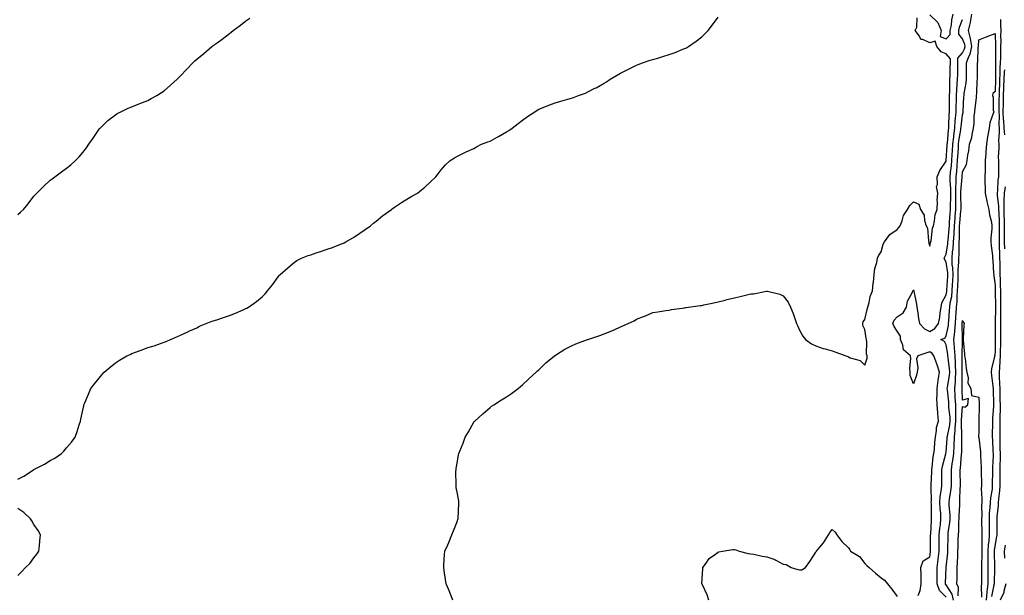
# Model space of a CAD drawing. Units: inches. Extents: x 899843 to 902483, y 7340138 to 7342778.
# Drawn here: x 901439 to 902044, y 7340915 to 7341268 of the extents above; entities that cross this region are included whole.
import ezdxf

# ---------------------------------------------------------------- set-up
doc = ezdxf.new("R2010")
doc.units = ezdxf.units.IN
doc.header["$MEASUREMENT"] = 0
doc.layers.add('Contour_89987340', color=7, linetype='Continuous', true_color=0xe28c18)

msp = doc.modelspace()

# ---------------------------------------------------------------- linework, layer by layer
at = {"layer": 'Contour_89987340'}
for points in [[(901438.05, 7340986.16, 3364), (901441.87, 7340988.1, 3364), (901447.74, 7340991.92, 3364), (901447.95, 7340992.02, 3364), (901448.05, 7340992.09, 3364), (901448.43, 7340992.3, 3364), (901454.57, 7340995.4, 3364), (901458.05, 7340997.78, 3364), (901460.81, 7340999.16, 3364), (901464.92, 7341001.92, 3364), (901466.48, 7341003.49, 3364), (901468.05, 7341005.49, 3364), (901471.05, 7341008.92, 3364), (901473.38, 7341011.92, 3364), (901474.57, 7341015.4, 3364), (901475.82, 7341019.69, 3364), (901476.55, 7341021.92, 3364), (901476.87, 7341023.1, 3364), (901478.05, 7341028.68, 3364), (901478.61, 7341031.36, 3364), (901478.7, 7341031.92, 3364), (901479.18, 7341033.05, 3364), (901481.62, 7341038.35, 3364), (901483, 7341041.92, 3364), (901485.29, 7341044.68, 3364), (901488.05, 7341048.36, 3364), (901489.67, 7341050.3, 3364), (901491.1, 7341051.92, 3364), (901494.86, 7341055.11, 3364), (901498.05, 7341057.74, 3364), (901500.65, 7341059.32, 3364), (901505.09, 7341061.92, 3364), (901507.08, 7341062.89, 3364), (901508.05, 7341063.35, 3364), (901510.3, 7341064.17, 3364), (901514.4, 7341065.57, 3364), (901518.05, 7341067.02, 3364), (901521.83, 7341068.14, 3364), (901525.71, 7341069.58, 3364), (901528.05, 7341070.37, 3364), (901529.18, 7341070.79, 3364), (901531.8, 7341071.92, 3364), (901536.18, 7341073.79, 3364), (901538.05, 7341074.63, 3364), (901542.99, 7341076.98, 3364), (901543.21, 7341077.08, 3364), (901548.05, 7341079.26, 3364), (901549.77, 7341080.2, 3364), (901553.71, 7341081.92, 3364), (901556.89, 7341083.08, 3364), (901558.05, 7341083.42, 3364), (901560.31, 7341084.18, 3364), (901564.4, 7341085.57, 3364), (901568.05, 7341086.73, 3364), (901571.76, 7341088.21, 3364), (901576.44, 7341090.31, 3364), (901578.05, 7341091, 3364), (901578.67, 7341091.3, 3364), (901579.68, 7341091.92, 3364), (901584.71, 7341095.26, 3364), (901588.05, 7341098.16, 3364), (901589.95, 7341100.02, 3364), (901591.51, 7341101.92, 3364), (901594.39, 7341105.58, 3364), (901598.05, 7341110.61, 3364), (901598.64, 7341111.33, 3364), (901599.14, 7341111.92, 3364), (901603.85, 7341116.12, 3364), (901608.05, 7341119.58, 3364), (901609.49, 7341120.48, 3364), (901612.37, 7341121.92, 3364), (901616.45, 7341123.52, 3364), (901618.05, 7341124.1, 3364), (901621.32, 7341125.19, 3364), (901623.95, 7341126.02, 3364), (901628.05, 7341127.42, 3364), (901631.41, 7341128.56, 3364), (901636.93, 7341130.8, 3364), (901638.05, 7341131.22, 3364), (901638.54, 7341131.43, 3364), (901639.5, 7341131.92, 3364), (901644.9, 7341135.07, 3364), (901648.05, 7341137.29, 3364), (901650.81, 7341139.16, 3364), (901654.56, 7341141.92, 3364), (901656.48, 7341143.49, 3364), (901658.05, 7341144.76, 3364), (901662.01, 7341147.96, 3364), (901667.49, 7341151.92, 3364), (901667.8, 7341152.17, 3364), (901668.05, 7341152.36, 3364), (901669.41, 7341153.28, 3364), (901673.71, 7341156.26, 3364), (901678.05, 7341158.9, 3364), (901679.96, 7341160.01, 3364), (901683.45, 7341161.92, 3364), (901686.04, 7341163.93, 3364), (901688.05, 7341165.66, 3364), (901691.35, 7341168.62, 3364), (901694.83, 7341171.92, 3364), (901696.19, 7341173.78, 3364), (901698.05, 7341176.18, 3364), (901700.7, 7341179.27, 3364), (901703.49, 7341181.92, 3364), (901706.27, 7341183.7, 3364), (901708.05, 7341184.55, 3364), (901712.88, 7341187.09, 3364), (901713.46, 7341187.34, 3364), (901718.05, 7341189.44, 3364), (901719.62, 7341190.35, 3364), (901722.83, 7341191.92, 3364), (901726.59, 7341193.38, 3364), (901728.05, 7341193.95, 3364), (901732.46, 7341196.33, 3364), (901733.23, 7341196.74, 3364), (901738.05, 7341199.5, 3364), (901739.54, 7341200.43, 3364), (901741.67, 7341201.92, 3364), (901745.32, 7341204.65, 3364), (901748.05, 7341206.84, 3364), (901751.06, 7341208.91, 3364), (901755.48, 7341211.92, 3364), (901757.05, 7341212.92, 3364), (901758.05, 7341213.5, 3364), (901760.64, 7341214.51, 3364), (901764.08, 7341215.89, 3364), (901768.05, 7341217.38, 3364), (901771.58, 7341218.39, 3364), (901775.8, 7341219.67, 3364), (901778.05, 7341220.32, 3364), (901779.23, 7341220.74, 3364), (901782.28, 7341221.92, 3364), (901786.55, 7341223.42, 3364), (901788.05, 7341224.06, 3364), (901792.46, 7341226.33, 3364), (901793.26, 7341226.71, 3364), (901798.05, 7341229.45, 3364), (901799.58, 7341230.39, 3364), (901801.86, 7341231.92, 3364), (901805.76, 7341234.21, 3364), (901808.05, 7341235.55, 3364), (901812.23, 7341237.74, 3364), (901815.44, 7341239.31, 3364), (901818.05, 7341240.62, 3364), (901818.97, 7341241, 3364), (901821.54, 7341241.92, 3364), (901826.44, 7341243.53, 3364), (901828.05, 7341244.01, 3364), (901831.05, 7341244.92, 3364), (901834.1, 7341245.87, 3364), (901838.05, 7341247.04, 3364), (901841.61, 7341248.36, 3364), (901846.45, 7341250.32, 3364), (901848.05, 7341250.95, 3364), (901848.7, 7341251.27, 3364), (901849.86, 7341251.92, 3364), (901854.65, 7341255.32, 3364), (901858.05, 7341258.03, 3364), (901860.07, 7341259.9, 3364), (901861.99, 7341261.92, 3364), (901864.57, 7341265.4, 3364), (901868.05, 7341270.03, 3364)], [(901438.05, 7341148.74, 3365), (901439.79, 7341150.18, 3365), (901441.68, 7341151.92, 3365), (901444.55, 7341155.42, 3365), (901448.05, 7341160.04, 3365), (901448.91, 7341161.06, 3365), (901449.77, 7341161.92, 3365), (901453.96, 7341166.01, 3365), (901458.05, 7341169.82, 3365), (901459.23, 7341170.74, 3365), (901460.86, 7341171.92, 3365), (901465.04, 7341174.93, 3365), (901468.05, 7341177.24, 3365), (901470.63, 7341179.34, 3365), (901473.48, 7341181.92, 3365), (901475.76, 7341184.21, 3365), (901478.05, 7341186.92, 3365), (901480.23, 7341189.74, 3365), (901481.8, 7341191.92, 3365), (901484.36, 7341195.61, 3365), (901488.05, 7341201.18, 3365), (901488.37, 7341201.6, 3365), (901488.64, 7341201.92, 3365), (901493.46, 7341206.51, 3365), (901498.05, 7341210.05, 3365), (901499.17, 7341210.8, 3365), (901501.42, 7341211.92, 3365), (901505.87, 7341214.1, 3365), (901508.05, 7341215.02, 3365), (901513.02, 7341216.95, 3365), (901513.12, 7341216.99, 3365), (901518.05, 7341218.88, 3365), (901519.98, 7341219.99, 3365), (901523.46, 7341221.92, 3365), (901526.32, 7341223.65, 3365), (901528.05, 7341224.79, 3365), (901531.79, 7341228.18, 3365), (901535.86, 7341231.92, 3365), (901537, 7341232.97, 3365), (901538.05, 7341233.96, 3365), (901541.81, 7341238.16, 3365), (901545.5, 7341241.92, 3365), (901546.84, 7341243.13, 3365), (901548.05, 7341244.19, 3365), (901552.26, 7341247.71, 3365), (901557.22, 7341251.92, 3365), (901557.67, 7341252.3, 3365), (901558.05, 7341252.62, 3365), (901560.47, 7341254.34, 3365), (901563.52, 7341256.45, 3365), (901568.05, 7341260.09, 3365), (901569.11, 7341260.86, 3365), (901570.42, 7341261.92, 3365), (901574.8, 7341265.17, 3365), (901578.05, 7341267.7, 3365), (901580.51, 7341269.46, 3365)], [(901705.16, 7340911.92, 3363), (901703.42, 7340916.55, 3363), (901703.24, 7340917.11, 3363), (901701.11, 7340921.92, 3363), (901700.76, 7340924.63, 3363), (901699.86, 7340930.11, 3363), (901699.61, 7340931.92, 3363), (901699.71, 7340933.59, 3363), (901700.05, 7340939.92, 3363), (901700.22, 7340941.92, 3363), (901702.05, 7340945.92, 3363), (901702.69, 7340947.28, 3363), (901704.57, 7340951.92, 3363), (901705.6, 7340954.37, 3363), (901708.05, 7340960.65, 3363), (901708.35, 7340961.62, 3363), (901708.43, 7340961.92, 3363), (901708.44, 7340962.31, 3363), (901708.94, 7340971.03, 3363), (901708.95, 7340971.92, 3363), (901708.83, 7340972.7, 3363), (901708.05, 7340977.21, 3363), (901707.28, 7340981.15, 3363), (901707.18, 7340981.92, 3363), (901707.21, 7340982.76, 3363), (901707.12, 7340990.99, 3363), (901707.15, 7340991.92, 3363), (901707.3, 7340992.67, 3363), (901708.05, 7340997.21, 3363), (901708.76, 7341001.21, 3363), (901708.89, 7341001.92, 3363), (901709.45, 7341003.32, 3363), (901711.58, 7341008.39, 3363), (901712.83, 7341011.92, 3363), (901714.72, 7341015.25, 3363), (901718.05, 7341021.14, 3363), (901718.37, 7341021.6, 3363), (901718.62, 7341021.92, 3363), (901723.59, 7341026.38, 3363), (901728.05, 7341030.33, 3363), (901728.98, 7341030.99, 3363), (901730.27, 7341031.92, 3363), (901735.1, 7341034.87, 3363), (901738.05, 7341036.72, 3363), (901741.15, 7341038.82, 3363), (901745.21, 7341041.92, 3363), (901746.79, 7341043.18, 3363), (901748.05, 7341044.2, 3363), (901752.01, 7341047.96, 3363), (901756.45, 7341051.92, 3363), (901757.25, 7341052.72, 3363), (901758.05, 7341053.44, 3363), (901762.37, 7341057.6, 3363), (901767.61, 7341061.92, 3363), (901767.85, 7341062.12, 3363), (901768.05, 7341062.24, 3363), (901768.88, 7341062.76, 3363), (901773.95, 7341066.02, 3363), (901778.05, 7341068.17, 3363), (901780.72, 7341069.25, 3363), (901787.95, 7341071.92, 3363), (901788.02, 7341071.95, 3363), (901788.11, 7341071.98, 3363), (901795.49, 7341074.48, 3363), (901798.05, 7341075.54, 3363), (901802.71, 7341077.26, 3363), (901804.15, 7341078.02, 3363), (901808.05, 7341079.84, 3363), (901809.64, 7341080.33, 3363), (901812.86, 7341081.92, 3363), (901816.43, 7341083.54, 3363), (901818.05, 7341084.45, 3363), (901822.25, 7341086.12, 3363), (901823.4, 7341086.57, 3363), (901828.05, 7341088.52, 3363), (901830.96, 7341089.01, 3363), (901835.88, 7341089.75, 3363), (901838.05, 7341090.11, 3363), (901839.49, 7341090.48, 3363), (901847.62, 7341091.49, 3363), (901848.05, 7341091.57, 3363), (901848.32, 7341091.65, 3363), (901849.89, 7341091.92, 3363), (901857.12, 7341092.85, 3363), (901858.05, 7341092.96, 3363), (901859.37, 7341093.24, 3363), (901865.33, 7341094.64, 3363), (901868.05, 7341095.19, 3363), (901872.38, 7341096.25, 3363), (901873.46, 7341096.51, 3363), (901878.05, 7341097.61, 3363), (901881.57, 7341098.4, 3363), (901885.59, 7341099.46, 3363), (901888.05, 7341100.05, 3363), (901889.84, 7341100.13, 3363), (901897.85, 7341101.72, 3363), (901898.05, 7341101.73, 3363), (901898.34, 7341101.63, 3363), (901906.04, 7341099.91, 3363), (901908.05, 7341098.78, 3363), (901911.04, 7341094.91, 3363), (901912.55, 7341091.92, 3363), (901914.19, 7341088.06, 3363), (901915.07, 7341084.9, 3363), (901916.08, 7341081.92, 3363), (901916.69, 7341080.56, 3363), (901918.05, 7341077.72, 3363), (901920.16, 7341074.03, 3363), (901921.7, 7341071.92, 3363), (901925.44, 7341069.31, 3363), (901928.05, 7341068.1, 3363), (901932.64, 7341066.51, 3363), (901933.69, 7341066.28, 3363), (901938.05, 7341064.99, 3363), (901940.32, 7341064.19, 3363), (901946.44, 7341061.92, 3363), (901947.63, 7341061.51, 3363), (901948.05, 7341061.35, 3363), (901949.14, 7341060.83, 3363), (901955.18, 7341059.05, 3363), (901958.05, 7341056.22, 3363), (901959.51, 7341060.46, 3363), (901959.47, 7341061.92, 3363), (901959.13, 7341063, 3363), (901959.44, 7341070.53, 3363), (901959.19, 7341071.92, 3363), (901958.92, 7341072.79, 3363), (901958.05, 7341078.16, 3363), (901956.8, 7341080.67, 3363), (901956.8, 7341081.92, 3363), (901957.16, 7341082.81, 3363), (901958.05, 7341084.23, 3363), (901959.58, 7341090.39, 3363), (901960.06, 7341091.92, 3363), (901960.82, 7341094.69, 3363), (901961.5, 7341098.47, 3363), (901962.73, 7341101.92, 3363), (901963.31, 7341106.66, 3363), (901963.35, 7341107.22, 3363), (901963.87, 7341111.92, 3363), (901964.34, 7341115.63, 3363), (901965.42, 7341119.29, 3363), (901965.88, 7341121.92, 3363), (901966.58, 7341123.39, 3363), (901968.05, 7341125.93, 3363), (901969.38, 7341130.59, 3363), (901970.24, 7341131.92, 3363), (901973.54, 7341136.43, 3363), (901978.05, 7341139.6, 3363), (901979.09, 7341140.88, 3363), (901979.9, 7341141.92, 3363), (901981.08, 7341144.95, 3363), (901981.84, 7341148.13, 3363), (901984.29, 7341151.92, 3363), (901985.7, 7341154.27, 3363), (901988.05, 7341156.64, 3363), (901991.27, 7341155.14, 3363), (901992.31, 7341151.92, 3363), (901994.51, 7341148.38, 3363), (901994.82, 7341145.15, 3363), (901995.84, 7341141.92, 3363), (901996.52, 7341140.39, 3363), (901997.31, 7341132.66, 3363), (901997.51, 7341131.92, 3363), (901997.41, 7341131.28, 3363), (901998.05, 7341129.25, 3363), (901998.44, 7341131.53, 3363), (901998.6, 7341131.92, 3363), (901998.79, 7341132.66, 3363), (901999.59, 7341140.38, 3363), (902000.2, 7341141.92, 3363), (902000.92, 7341144.79, 3363), (902001.26, 7341148.71, 3363), (902002.52, 7341151.92, 3363), (902002.75, 7341156.62, 3363), (902002.53, 7341157.44, 3363), (902002.96, 7341161.92, 3363), (902002.16, 7341166.03, 3363), (902002.76, 7341167.21, 3363), (902002.53, 7341171.92, 3363), (902004.12, 7341175.85, 3363), (902008.05, 7341181.52, 3363), (902008.09, 7341181.88, 3363), (902008.1, 7341181.92, 3363), (902008.1, 7341181.97, 3363), (902008.67, 7341191.3, 3363), (902008.7, 7341191.92, 3363), (902008.79, 7341192.66, 3363), (902009.43, 7341200.54, 3363), (902009.6, 7341201.92, 3363), (902009.71, 7341203.59, 3363), (902009.87, 7341210.1, 3363), (902010, 7341211.92, 3363), (902010.05, 7341213.92, 3363), (902010.14, 7341219.83, 3363), (902010.19, 7341221.92, 3363), (902010.3, 7341224.17, 3363), (902010.25, 7341229.72, 3363), (902010.37, 7341231.92, 3363), (902010.41, 7341234.28, 3363), (902010.61, 7341239.36, 3363), (902010.66, 7341241.92, 3363), (902010.66, 7341244.53, 3363), (902008.05, 7341247.53, 3363), (902004.96, 7341248.83, 3363), (902002.4, 7341251.92, 3363), (902001.38, 7341255.26, 3363), (901998.05, 7341254.35, 3363), (901993.67, 7341256.3, 3363), (901992.53, 7341256.4, 3363), (901991.63, 7341258.34, 3363), (901989.07, 7341261.92, 3363), (901990.04, 7341263.91, 3363), (901990.29, 7341269.68, 3363)], [(901990.9, 7340914.77, 3362), (901992.07, 7340917.9, 3362), (901992.76, 7340921.92, 3362), (901992.65, 7340926.52, 3362), (901992.66, 7340927.31, 3362), (901992.56, 7340931.92, 3362), (901993.98, 7340935.99, 3362), (901998.05, 7340938.53, 3362), (901998.45, 7340941.52, 3362), (901998.49, 7340941.92, 3362), (901998.5, 7340942.37, 3362), (901998.52, 7340951.45, 3362), (901998.52, 7340951.92, 3362), (901998.57, 7340952.44, 3362), (901999, 7340960.97, 3362), (901999.09, 7340961.92, 3362), (901999.04, 7340962.91, 3362), (901998.98, 7340970.99, 3362), (901998.94, 7340971.92, 3362), (901999, 7340972.87, 3362), (901998.81, 7340981.16, 3362), (901998.88, 7340981.92, 3362), (901998.89, 7340982.76, 3362), (901999.24, 7340990.73, 3362), (901999.26, 7340991.92, 3362), (901999.51, 7340993.38, 3362), (902000.13, 7340999.84, 3362), (902000.54, 7341001.92, 3362), (902000.81, 7341004.68, 3362), (902001.11, 7341008.86, 3362), (902001.44, 7341011.92, 3362), (902002.17, 7341016.04, 3362), (902002.02, 7341017.95, 3362), (902003.37, 7341021.92, 3362), (902002.84, 7341026.71, 3362), (902002.9, 7341027.07, 3362), (902002.58, 7341031.92, 3362), (902002.42, 7341036.29, 3362), (902002.56, 7341037.41, 3362), (902002.44, 7341041.92, 3362), (902003.08, 7341046.89, 3362), (902003.11, 7341046.98, 3362), (902004.04, 7341051.92, 3362), (902002.5, 7341056.37, 3362), (902001.87, 7341058.1, 3362), (902000.52, 7341061.92, 3362), (901999.52, 7341063.39, 3362), (901998.05, 7341064.35, 3362), (901996.14, 7341063.83, 3362), (901990.66, 7341061.92, 3362), (901989.87, 7341060.1, 3362), (901990.64, 7341054.51, 3362), (901990.15, 7341051.92, 3362), (901989.84, 7341050.13, 3362), (901988.05, 7341044.75, 3362), (901986.02, 7341049.89, 3362), (901985.87, 7341051.92, 3362), (901985.65, 7341054.32, 3362), (901986.4, 7341060.27, 3362), (901986.16, 7341061.92, 3362), (901981.85, 7341065.72, 3362), (901981.39, 7341068.58, 3362), (901979.98, 7341071.92, 3362), (901980.1, 7341073.97, 3362), (901978.05, 7341077.19, 3362), (901976.08, 7341079.95, 3362), (901975.34, 7341081.92, 3362), (901976.15, 7341083.82, 3362), (901978.05, 7341085.9, 3362), (901981.56, 7341088.41, 3362), (901983.64, 7341091.92, 3362), (901984.35, 7341095.62, 3362), (901987.31, 7341101.18, 3362), (901987.57, 7341101.92, 3362), (901987.74, 7341102.23, 3362), (901988.05, 7341102.27, 3362), (901988.18, 7341102.05, 3362), (901988.22, 7341101.92, 3362), (901988.23, 7341101.74, 3362), (901989.92, 7341093.79, 3362), (901989.96, 7341091.92, 3362), (901990.39, 7341089.58, 3362), (901990.97, 7341084.84, 3362), (901991.59, 7341081.92, 3362), (901994.69, 7341078.56, 3362), (901998.05, 7341077.02, 3362), (902001.17, 7341078.8, 3362), (902003.39, 7341081.92, 3362), (902004.14, 7341085.83, 3362), (902004.47, 7341088.34, 3362), (902005.08, 7341091.92, 3362), (902005.44, 7341094.53, 3362), (902008.05, 7341099.54, 3362), (902008.47, 7341101.5, 3362), (902008.51, 7341101.92, 3362), (902008.54, 7341102.41, 3362), (902009.1, 7341110.87, 3362), (902009.16, 7341111.92, 3362), (902009.12, 7341112.99, 3362), (902008.05, 7341119.46, 3362), (902007.16, 7341121.03, 3362), (902006.92, 7341121.92, 3362), (902007.18, 7341122.79, 3362), (902008.05, 7341124.53, 3362), (902009.09, 7341130.88, 3362), (902009.16, 7341131.92, 3362), (902009.23, 7341133.1, 3362), (902009.94, 7341140.03, 3362), (902010.03, 7341141.92, 3362), (902010.2, 7341144.07, 3362), (902010.55, 7341149.42, 3362), (902010.75, 7341151.92, 3362), (902010.76, 7341154.63, 3362), (902010.89, 7341159.08, 3362), (902010.91, 7341161.92, 3362), (902010.9, 7341164.77, 3362), (902010.51, 7341169.46, 3362), (902010.5, 7341171.92, 3362), (902010.79, 7341174.66, 3362), (902011.28, 7341178.69, 3362), (902011.6, 7341181.92, 3362), (902011.82, 7341185.69, 3362), (902011.96, 7341188.01, 3362), (902012.19, 7341191.92, 3362), (902012.73, 7341196.6, 3362), (902012.78, 7341197.19, 3362), (902013.38, 7341201.92, 3362), (902013.67, 7341206.3, 3362), (902013.83, 7341207.7, 3362), (902014.14, 7341211.92, 3362), (902014.23, 7341215.74, 3362), (902014.3, 7341218.17, 3362), (902014.4, 7341221.92, 3362), (902014.56, 7341225.41, 3362), (902014.91, 7341228.78, 3362), (902015.07, 7341231.92, 3362), (902015.13, 7341234.84, 3362), (902015.12, 7341238.99, 3362), (902015.18, 7341241.92, 3362), (902015.17, 7341244.8, 3362), (902018.05, 7341248.1, 3362), (902019.36, 7341250.61, 3362), (902019.66, 7341251.92, 3362), (902019.46, 7341253.33, 3362), (902018.05, 7341256.69, 3362), (902015.74, 7341259.61, 3362), (902015.81, 7341261.92, 3362), (902016.18, 7341263.79, 3362), (902018.05, 7341268.62, 3362)], [(901998.05, 7341271.41, 3363), (902002.95, 7341266.82, 3363), (902004.92, 7341261.92, 3363), (902004.35, 7341258.22, 3363), (902008.05, 7341256.71, 3363), (902010.53, 7341259.44, 3363), (902010.61, 7341261.92, 3363), (902011.25, 7341265.12, 3363), (902011.5, 7341268.47, 3363), (902012.44, 7341271.92, 3363)], [(902008.05, 7340913.78, 3361), (902003.88, 7340917.75, 3361), (902002.44, 7340921.92, 3361), (902002.52, 7340926.39, 3361), (902002.51, 7340927.46, 3361), (902002.6, 7340931.92, 3361), (902003.16, 7340936.81, 3361), (902003.18, 7340937.05, 3361), (902003.71, 7340941.92, 3361), (902003.73, 7340946.24, 3361), (902003.74, 7340947.61, 3361), (902003.76, 7340951.92, 3361), (902004.13, 7340955.84, 3361), (902004.5, 7340958.37, 3361), (902004.86, 7340961.92, 3361), (902004.68, 7340965.29, 3361), (902004.39, 7340968.26, 3361), (902004.21, 7340971.92, 3361), (902004.46, 7340975.51, 3361), (902005.06, 7340978.93, 3361), (902005.32, 7340981.92, 3361), (902005.38, 7340984.59, 3361), (902005.4, 7340989.27, 3361), (902005.47, 7340991.92, 3361), (902005.84, 7340994.13, 3361), (902007.9, 7341001.77, 3361), (902007.93, 7341001.92, 3361), (902007.94, 7341002.03, 3361), (902008.05, 7341002.86, 3361), (902008.73, 7341011.24, 3361), (902008.76, 7341011.92, 3361), (902008.84, 7341012.71, 3361), (902010.3, 7341019.67, 3361), (902010.48, 7341021.92, 3361), (902010.43, 7341024.3, 3361), (902009.79, 7341030.18, 3361), (902009.74, 7341031.92, 3361), (902009.64, 7341033.51, 3361), (902008.79, 7341041.18, 3361), (902008.73, 7341041.92, 3361), (902008.81, 7341042.68, 3361), (902010.11, 7341049.86, 3361), (902010.27, 7341051.92, 3361), (902010.14, 7341054.01, 3361), (902009.19, 7341060.78, 3361), (902009.11, 7341061.92, 3361), (902009.04, 7341062.91, 3361), (902008.05, 7341068.82, 3361), (902006.99, 7341070.86, 3361), (902004.81, 7341071.92, 3361), (902007.23, 7341072.74, 3361), (902008.05, 7341074.26, 3361), (902009.41, 7341080.56, 3361), (902009.53, 7341081.92, 3361), (902009.64, 7341083.51, 3361), (902010.14, 7341089.83, 3361), (902010.27, 7341091.92, 3361), (902010.57, 7341094.44, 3361), (902011.46, 7341098.51, 3361), (902011.78, 7341101.92, 3361), (902011.99, 7341105.86, 3361), (902012.12, 7341107.85, 3361), (902012.33, 7341111.92, 3361), (902012.19, 7341116.06, 3361), (902011.84, 7341118.13, 3361), (902011.67, 7341121.92, 3361), (902012.02, 7341125.89, 3361), (902012.31, 7341127.66, 3361), (902012.63, 7341131.92, 3361), (902012.89, 7341136.76, 3361), (902012.92, 7341137.05, 3361), (902013.16, 7341141.92, 3361), (902013.51, 7341146.46, 3361), (902013.62, 7341147.49, 3361), (902013.98, 7341151.92, 3361), (902014, 7341155.97, 3361), (902013.97, 7341157.84, 3361), (902014, 7341161.92, 3361), (902013.99, 7341165.98, 3361), (902014.16, 7341168.03, 3361), (902014.15, 7341171.92, 3361), (902014.51, 7341175.46, 3361), (902014.78, 7341178.65, 3361), (902015.11, 7341181.92, 3361), (902015.27, 7341184.7, 3361), (902015.53, 7341189.4, 3361), (902015.67, 7341191.92, 3361), (902015.92, 7341194.05, 3361), (902017.02, 7341200.89, 3361), (902017.15, 7341201.92, 3361), (902017.21, 7341202.76, 3361), (902018.05, 7341210.02, 3361), (902018.41, 7341211.56, 3361), (902018.45, 7341211.92, 3361), (902018.49, 7341212.36, 3361), (902018.97, 7341221, 3361), (902019.06, 7341221.92, 3361), (902019.18, 7341223.05, 3361), (902020.3, 7341229.67, 3361), (902020.52, 7341231.92, 3361), (902020.52, 7341234.39, 3361), (902020.51, 7341239.46, 3361), (902020.51, 7341241.92, 3361), (902021.96, 7341245.83, 3361), (902022.71, 7341247.26, 3361), (902023.75, 7341251.92, 3361), (902023.03, 7341256.9, 3361), (902023.01, 7341256.96, 3361), (902021.84, 7341261.92, 3361), (902022.92, 7341266.79, 3361), (902022.99, 7341266.98, 3361), (902023.77, 7341271.92, 3361)], [(902041.39, 7341268.58, 3361), (902041.4, 7341265.27, 3361), (902041.64, 7341261.92, 3361), (902041.47, 7341258.5, 3361), (902041.59, 7341255.46, 3361), (902041.44, 7341251.92, 3361), (902041.32, 7341248.65, 3361), (902041.37, 7341245.24, 3361), (902041.26, 7341241.92, 3361), (902041.07, 7341238.9, 3361), (902041.04, 7341234.91, 3361), (902040.88, 7341231.92, 3361), (902040.77, 7341229.2, 3361), (902040.62, 7341224.49, 3361), (902040.53, 7341221.92, 3361), (902040.46, 7341219.51, 3361), (902040.46, 7341214.33, 3361), (902040.4, 7341211.92, 3361), (902040.55, 7341209.42, 3361), (902040.32, 7341204.19, 3361), (902040.49, 7341201.92, 3361), (902040.65, 7341199.32, 3361), (902040.2, 7341194.07, 3361), (902040.38, 7341191.92, 3361), (902040.48, 7341189.49, 3361), (902040.07, 7341183.94, 3361), (902040.17, 7341181.92, 3361), (902040.23, 7341179.74, 3361), (902040.19, 7341174.06, 3361), (902040.26, 7341171.92, 3361), (902039.87, 7341170.1, 3361), (902039.67, 7341163.54, 3361), (902039.41, 7341161.92, 3361), (902039.4, 7341160.57, 3361), (902040.22, 7341154.09, 3361), (902040.2, 7341151.92, 3361), (902040.29, 7341149.68, 3361), (902040.6, 7341144.47, 3361), (902040.69, 7341141.92, 3361), (902040.69, 7341139.28, 3361), (902040.57, 7341134.44, 3361), (902040.56, 7341131.92, 3361), (902040.62, 7341129.35, 3361), (902040.77, 7341124.64, 3361), (902040.82, 7341121.92, 3361), (902040.91, 7341119.06, 3361), (902040.97, 7341114.84, 3361), (902041.06, 7341111.92, 3361), (902041.17, 7341108.8, 3361), (902041.28, 7341105.15, 3361), (902041.39, 7341101.92, 3361), (902041.39, 7341098.58, 3361), (902041.44, 7341095.31, 3361), (902041.44, 7341091.92, 3361), (902041.47, 7341088.5, 3361), (902041.43, 7341085.3, 3361), (902041.46, 7341081.92, 3361), (902041.44, 7341078.53, 3361), (902041.43, 7341075.3, 3361), (902041.41, 7341071.92, 3361), (902041.32, 7341068.65, 3361), (902041.25, 7341065.12, 3361), (902041.17, 7341061.92, 3361), (902041.07, 7341058.9, 3361), (902040.72, 7341054.59, 3361), (902040.63, 7341051.92, 3361), (902040.68, 7341049.29, 3361), (902040.88, 7341044.75, 3361), (902040.94, 7341041.92, 3361), (902041.03, 7341038.94, 3361), (902041.07, 7341034.94, 3361), (902041.17, 7341031.92, 3361), (902041.15, 7341028.82, 3361), (902041.04, 7341024.91, 3361), (902041.01, 7341021.92, 3361), (902041.02, 7341018.95, 3361), (902040.97, 7341014.84, 3361), (902040.97, 7341011.92, 3361), (902041.01, 7341008.96, 3361), (902041.1, 7341004.97, 3361), (902041.13, 7341001.92, 3361), (902041.13, 7340998.84, 3361), (902041.04, 7340994.91, 3361), (902041.04, 7340991.92, 3361), (902041.01, 7340988.96, 3361), (902040.93, 7340984.8, 3361), (902040.9, 7340981.92, 3361), (902040.79, 7340979.18, 3361), (902040.15, 7340974.02, 3361), (902040.05, 7340971.92, 3361), (902040, 7340969.97, 3361), (902039.17, 7340963.04, 3361), (902039.13, 7340961.92, 3361), (902039.14, 7340960.83, 3361), (902039.1, 7340952.97, 3361), (902039.12, 7340951.92, 3361), (902039.01, 7340950.96, 3361), (902038.05, 7340946.25, 3361), (902037.53, 7340942.44, 3361), (902037.5, 7340941.92, 3361), (902037.5, 7340941.37, 3361), (902037.71, 7340932.26, 3361), (902037.7, 7340931.57, 3361), (902037.46, 7340922.51, 3361), (902037.45, 7340921.92, 3361), (902037.39, 7340921.26, 3361), (902035.88, 7340914.09, 3361)], [(902012.47, 7340911.92, 3360), (902011.68, 7340915.55, 3360), (902008.05, 7340921.29, 3360), (902007.73, 7340921.6, 3360), (902007.62, 7340921.92, 3360), (902007.63, 7340922.34, 3360), (902008.05, 7340931.92, 3360), (902009.04, 7340940.93, 3360), (902009.1, 7340941.92, 3360), (902009.12, 7340942.99, 3360), (902009.19, 7340950.78, 3360), (902009.21, 7340951.92, 3360), (902009.33, 7340953.2, 3360), (902010.34, 7340959.63, 3360), (902010.54, 7340961.92, 3360), (902010.48, 7340964.35, 3360), (902009.88, 7340970.09, 3360), (902009.83, 7340971.92, 3360), (902010.04, 7340973.91, 3360), (902010.97, 7340979, 3360), (902011.24, 7340981.92, 3360), (902011.23, 7340985.1, 3360), (902011.25, 7340988.72, 3360), (902011.25, 7340991.92, 3360), (902011.8, 7340995.67, 3360), (902012.23, 7340997.74, 3360), (902012.77, 7341001.92, 3360), (902013, 7341006.87, 3360), (902013.01, 7341006.96, 3360), (902013.23, 7341011.92, 3360), (902013.68, 7341016.29, 3360), (902013.66, 7341017.53, 3360), (902014.02, 7341021.92, 3360), (902013.93, 7341026.04, 3360), (902014.04, 7341027.91, 3360), (902013.93, 7341031.92, 3360), (902013.64, 7341036.33, 3360), (902013.61, 7341037.48, 3360), (902013.29, 7341041.92, 3360), (902013.71, 7341046.26, 3360), (902013.7, 7341047.57, 3360), (902014.06, 7341051.92, 3360), (902013.8, 7341056.17, 3360), (902013.81, 7341057.68, 3360), (902013.51, 7341061.92, 3360), (902013.16, 7341066.81, 3360), (902013.16, 7341067.03, 3360), (902012.74, 7341071.92, 3360), (902013.3, 7341076.67, 3360), (902013.3, 7341077.17, 3360), (902013.75, 7341081.92, 3360), (902014.01, 7341085.96, 3360), (902014.11, 7341087.98, 3360), (902014.36, 7341091.92, 3360), (902014.75, 7341095.22, 3360), (902014.72, 7341098.59, 3360), (902015.04, 7341101.92, 3360), (902015.19, 7341104.78, 3360), (902015.36, 7341109.23, 3360), (902015.5, 7341111.92, 3360), (902015.41, 7341114.56, 3360), (902015.86, 7341119.73, 3360), (902015.76, 7341121.92, 3360), (902015.95, 7341124.02, 3360), (902015.94, 7341129.81, 3360), (902016.09, 7341131.92, 3360), (902016.19, 7341133.78, 3360), (902016.19, 7341140.06, 3360), (902016.28, 7341141.92, 3360), (902016.41, 7341143.56, 3360), (902017.13, 7341151, 3360), (902017.21, 7341151.92, 3360), (902017.21, 7341152.76, 3360), (902017.09, 7341160.96, 3360), (902017.09, 7341161.92, 3360), (902017.09, 7341162.88, 3360), (902017.79, 7341171.66, 3360), (902017.79, 7341171.92, 3360), (902017.82, 7341172.15, 3360), (902018.05, 7341174.98, 3360), (902020.5, 7341179.47, 3360), (902021.03, 7341181.92, 3360), (902021.41, 7341185.28, 3360), (902022.06, 7341187.91, 3360), (902022.39, 7341191.92, 3360), (902023.86, 7341196.11, 3360), (902023.99, 7341197.86, 3360), (902024.92, 7341201.92, 3360), (902025.29, 7341204.68, 3360), (902025.3, 7341209.17, 3360), (902025.59, 7341211.92, 3360), (902025.79, 7341214.18, 3360), (902026.62, 7341220.49, 3360), (902026.76, 7341221.92, 3360), (902026.89, 7341223.08, 3360), (902027.16, 7341231.03, 3360), (902027.24, 7341231.92, 3360), (902027.24, 7341232.73, 3360), (902027.27, 7341241.14, 3360), (902027.27, 7341241.92, 3360), (902027.48, 7341242.49, 3360), (902027.8, 7341251.67, 3360), (902027.85, 7341251.92, 3360), (902027.82, 7341252.15, 3360), (902028.05, 7341256.14, 3360), (902032.23, 7341257.74, 3360), (902034.88, 7341258.75, 3360), (902038.05, 7341259.95, 3360), (902038.35, 7341252.22, 3360), (902038.33, 7341251.92, 3360), (902038.32, 7341251.65, 3360), (902038.44, 7341242.31, 3360), (902038.43, 7341241.92, 3360), (902038.41, 7341241.56, 3360), (902038.32, 7341232.19, 3360), (902038.31, 7341231.92, 3360), (902038.3, 7341231.67, 3360), (902038.05, 7341224.32, 3360), (902036.74, 7341223.23, 3360), (902036.46, 7341221.92, 3360), (902036.95, 7341220.82, 3360), (902037, 7341212.97, 3360), (902037.25, 7341211.92, 3360), (902037.01, 7341210.88, 3360), (902034.89, 7341205.08, 3360), (902034.4, 7341201.92, 3360), (902033.7, 7341197.57, 3360), (902033.37, 7341196.6, 3360), (902032.88, 7341191.92, 3360), (902032.39, 7341187.58, 3360), (902032.34, 7341186.21, 3360), (902031.91, 7341181.92, 3360), (902031.9, 7341178.07, 3360), (902031.9, 7341175.77, 3360), (902031.88, 7341171.92, 3360), (902031.87, 7341168.1, 3360), (902031.99, 7341165.86, 3360), (902031.98, 7341161.92, 3360), (902032.95, 7341157.02, 3360), (902032.96, 7341156.83, 3360), (902034.24, 7341151.92, 3360), (902034.66, 7341148.53, 3360), (902035.79, 7341144.18, 3360), (902036.15, 7341141.92, 3360), (902036.1, 7341139.97, 3360), (902035.49, 7341134.48, 3360), (902035.43, 7341131.92, 3360), (902035.6, 7341129.47, 3360), (902036.42, 7341123.55, 3360), (902036.55, 7341121.92, 3360), (902036.72, 7341120.59, 3360), (902037.19, 7341112.78, 3360), (902037.28, 7341111.92, 3360), (902037.33, 7341111.2, 3360), (902038.05, 7341105.46, 3360), (902038.15, 7341102.02, 3360), (902038.16, 7341101.92, 3360), (902038.16, 7341101.81, 3360), (902038.3, 7341092.17, 3360), (902038.3, 7341091.92, 3360), (902038.31, 7341091.66, 3360), (902038.19, 7341082.06, 3360), (902038.19, 7341081.78, 3360), (902038.18, 7341072.05, 3360), (902038.18, 7341071.92, 3360), (902038.18, 7341071.79, 3360), (902038.05, 7341065.07, 3360), (902037.83, 7341062.14, 3360), (902037.82, 7341061.92, 3360), (902037.79, 7341061.66, 3360), (902035.89, 7341054.08, 3360), (902035.72, 7341051.92, 3360), (902035.94, 7341049.81, 3360), (902036.7, 7341043.27, 3360), (902036.85, 7341041.92, 3360), (902036.91, 7341040.78, 3360), (902037.13, 7341032.84, 3360), (902037.18, 7341031.92, 3360), (902037.13, 7341031, 3360), (902036.59, 7341023.38, 3360), (902036.51, 7341021.92, 3360), (902036.49, 7341020.36, 3360), (902036.3, 7341013.67, 3360), (902036.27, 7341011.92, 3360), (902036.41, 7341010.28, 3360), (902036.77, 7341003.2, 3360), (902036.87, 7341001.92, 3360), (902036.87, 7341000.74, 3360), (902036.57, 7340993.4, 3360), (902036.57, 7340991.92, 3360), (902036.56, 7340990.43, 3360), (902036.33, 7340983.64, 3360), (902036.33, 7340981.92, 3360), (902036.22, 7340980.09, 3360), (902035.28, 7340974.69, 3360), (902035.15, 7340971.92, 3360), (902034.96, 7340968.83, 3360), (902034.55, 7340965.42, 3360), (902034.36, 7340961.92, 3360), (902034.41, 7340958.28, 3360), (902034.4, 7340955.57, 3360), (902034.44, 7340951.92, 3360), (902034.21, 7340948.08, 3360), (902033.93, 7340946.04, 3360), (902033.71, 7340941.92, 3360), (902033.7, 7340937.57, 3360), (902033.73, 7340936.24, 3360), (902033.72, 7340931.92, 3360), (902033.65, 7340927.52, 3360), (902033.62, 7340926.35, 3360), (902033.55, 7340921.92, 3360), (902033.06, 7340916.93, 3360), (902033.06, 7340916.91, 3360), (902032.68, 7340911.92, 3360)], [(902043.83, 7341237.7, 3362), (902043.68, 7341236.29, 3362), (902043.44, 7341231.92, 3362), (902043.27, 7341227.14, 3362), (902043.25, 7341226.72, 3362), (902043.08, 7341221.92, 3362), (902042.95, 7341217.02, 3362), (902042.95, 7341216.82, 3362), (902042.83, 7341211.92, 3362), (902043.13, 7341207, 3362), (902043.16, 7341206.81, 3362), (902043.53, 7341201.92, 3362), (902043.8, 7341197.67, 3362)], [(902044.2, 7341165.77, 3362), (902043.59, 7341161.92, 3362), (902043.54, 7341157.41, 3362), (902043.42, 7341156.55, 3362), (902043.38, 7341151.92, 3362), (902043.54, 7341147.41, 3362), (902043.56, 7341146.41, 3362), (902043.71, 7341141.92, 3362), (902043.71, 7341137.58, 3362), (902043.74, 7341136.23, 3362), (902043.73, 7341131.92, 3362), (902043.82, 7341127.69, 3362)], [(902015.45, 7340914.52, 3359), (902015.71, 7340919.58, 3359), (902014.68, 7340921.92, 3359), (902014.76, 7340925.21, 3359), (902014.73, 7340928.6, 3359), (902014.81, 7340931.92, 3359), (902015.02, 7340934.95, 3359), (902015.12, 7340938.99, 3359), (902015.3, 7340941.92, 3359), (902015.35, 7340944.62, 3359), (902015.52, 7340949.39, 3359), (902015.57, 7340951.92, 3359), (902015.79, 7340954.18, 3359), (902015.93, 7340959.8, 3359), (902016.1, 7340961.92, 3359), (902016.06, 7340963.91, 3359), (902016.4, 7340970.27, 3359), (902016.36, 7340971.92, 3359), (902016.53, 7340973.44, 3359), (902016.65, 7340980.52, 3359), (902016.78, 7340981.92, 3359), (902016.78, 7340983.19, 3359), (902016.73, 7340990.6, 3359), (902016.73, 7340991.92, 3359), (902016.9, 7340993.07, 3359), (902017.5, 7341001.37, 3359), (902017.57, 7341001.92, 3359), (902017.59, 7341002.38, 3359), (902017.68, 7341011.55, 3359), (902017.69, 7341011.92, 3359), (902017.73, 7341012.24, 3359), (902017.51, 7341021.38, 3359), (902017.56, 7341021.92, 3359), (902017.54, 7341022.43, 3359), (902018.05, 7341030.78, 3359), (902019.6, 7341030.37, 3359), (902021.33, 7341031.92, 3359), (902021.86, 7341035.73, 3359), (902018.05, 7341034.74, 3359), (902017.85, 7341041.72, 3359), (902017.84, 7341041.92, 3359), (902017.86, 7341042.11, 3359), (902017.83, 7341051.7, 3359), (902017.85, 7341051.92, 3359), (902017.84, 7341052.13, 3359), (902017.92, 7341061.79, 3359), (902017.91, 7341061.92, 3359), (902017.9, 7341062.07, 3359), (902018.01, 7341071.88, 3359), (902018, 7341071.92, 3359), (902018.01, 7341071.96, 3359), (902017.95, 7341081.82, 3359), (902017.96, 7341081.92, 3359), (902017.97, 7341082, 3359), (902018.05, 7341083.71, 3359), (902018.67, 7341082.55, 3359), (902019.08, 7341081.92, 3359), (902018.92, 7341081.05, 3359), (902018.46, 7341072.33, 3359), (902018.4, 7341071.92, 3359), (902018.45, 7341071.52, 3359), (902019.23, 7341063.1, 3359), (902019.39, 7341061.92, 3359), (902019.67, 7341060.3, 3359), (902020.27, 7341054.14, 3359), (902020.73, 7341051.92, 3359), (902021.57, 7341048.4, 3359), (902021.41, 7341045.28, 3359), (902023.25, 7341041.92, 3359), (902023.64, 7341037.51, 3359), (902028.05, 7341036.58, 3359), (902028.36, 7341032.23, 3359), (902028.38, 7341031.92, 3359), (902028.36, 7341031.61, 3359), (902028.06, 7341021.91, 3359), (902028.05, 7341015.67, 3359), (902027.99, 7341011.98, 3359), (902027.96, 7341011.92, 3359), (902028.01, 7341011.88, 3359), (902028.05, 7341011.87, 3359), (902029.1, 7341002.97, 3359), (902029.19, 7341001.92, 3359), (902029.19, 7341000.78, 3359), (902029.47, 7340993.34, 3359), (902029.47, 7340991.92, 3359), (902029.47, 7340990.5, 3359), (902029.68, 7340983.55, 3359), (902029.68, 7340981.92, 3359), (902029.59, 7340980.38, 3359), (902030.04, 7340973.91, 3359), (902029.94, 7340971.92, 3359), (902029.84, 7340970.13, 3359), (902029.86, 7340963.73, 3359), (902029.76, 7340961.92, 3359), (902029.79, 7340960.18, 3359), (902029.96, 7340953.83, 3359), (902029.98, 7340951.92, 3359), (902029.87, 7340950.1, 3359), (902030.03, 7340943.9, 3359), (902029.92, 7340941.92, 3359), (902029.92, 7340940.05, 3359), (902029.73, 7340933.6, 3359), (902029.73, 7340931.92, 3359), (902029.71, 7340930.26, 3359), (902029.67, 7340923.54, 3359), (902029.65, 7340921.92, 3359), (902029.51, 7340920.46, 3359), (902029.78, 7340913.65, 3359)], [(901438.05, 7340926.97, 3364), (901440.55, 7340929.42, 3364), (901442.92, 7340931.92, 3364), (901445.47, 7340934.5, 3364), (901448.05, 7340937.85, 3364), (901449.84, 7340940.13, 3364), (901451.08, 7340941.92, 3364), (901451.42, 7340945.29, 3364), (901451.74, 7340948.23, 3364), (901452.09, 7340951.92, 3364), (901450.71, 7340954.58, 3364), (901448.05, 7340958.44, 3364), (901446.75, 7340960.62, 3364), (901445.86, 7340961.92, 3364), (901441.81, 7340965.68, 3364), (901438.05, 7340968.14, 3364)], [(901862.26, 7340911.92, 3362), (901861.34, 7340915.21, 3362), (901858.2, 7340921.77, 3362), (901858.14, 7340921.92, 3362), (901858.14, 7340922.01, 3362), (901858.74, 7340931.23, 3362), (901858.73, 7340931.92, 3362), (901860.7, 7340934.57, 3362), (901862.58, 7340937.39, 3362), (901865.87, 7340939.74, 3362), (901868.05, 7340941.44, 3362), (901868.4, 7340941.57, 3362), (901870.75, 7340941.92, 3362), (901877.03, 7340942.94, 3362), (901878.05, 7340942.99, 3362), (901878.89, 7340942.76, 3362), (901881.01, 7340941.92, 3362), (901886.59, 7340940.46, 3362), (901888.05, 7340940.36, 3362), (901889.89, 7340940.08, 3362), (901895.03, 7340938.9, 3362), (901898.05, 7340938.53, 3362), (901902.94, 7340936.81, 3362), (901903.52, 7340936.45, 3362), (901908.05, 7340934.09, 3362), (901909.92, 7340933.8, 3362), (901912.91, 7340931.92, 3362), (901916.93, 7340930.8, 3362), (901918.05, 7340930.44, 3362), (901919.41, 7340930.56, 3362), (901921.8, 7340931.92, 3362), (901924.3, 7340935.67, 3362), (901928.05, 7340941.43, 3362), (901928.25, 7340941.72, 3362), (901928.5, 7340941.92, 3362), (901930.49, 7340944.36, 3362), (901932.83, 7340947.14, 3362), (901935.8, 7340951.92, 3362), (901936.58, 7340953.39, 3362), (901938.05, 7340955.26, 3362), (901939.83, 7340953.7, 3362), (901940.95, 7340951.92, 3362), (901944.04, 7340947.91, 3362), (901948.05, 7340943.98, 3362), (901948.97, 7340942.84, 3362), (901949.32, 7340941.92, 3362), (901954.77, 7340938.64, 3362), (901958.05, 7340934.42, 3362), (901959.36, 7340933.23, 3362), (901960.69, 7340931.92, 3362), (901964.66, 7340928.53, 3362), (901968.05, 7340925.64, 3362), (901970.2, 7340924.07, 3362), (901971.95, 7340921.92, 3362), (901974.76, 7340918.63, 3362), (901978.05, 7340914.19, 3362)], [(902044.21, 7340945.76, 3362), (902043.68, 7340941.92, 3362), (902043.88, 7340937.76, 3362)], [(902044.62, 7340921.92, 3362), (902043.44, 7340917.31, 3362), (902043.41, 7340916.56, 3362), (902041.26, 7340911.92, 3362)]]:
    msp.add_polyline3d(points, dxfattribs=at)

doc.saveas('drawing.dxf')
